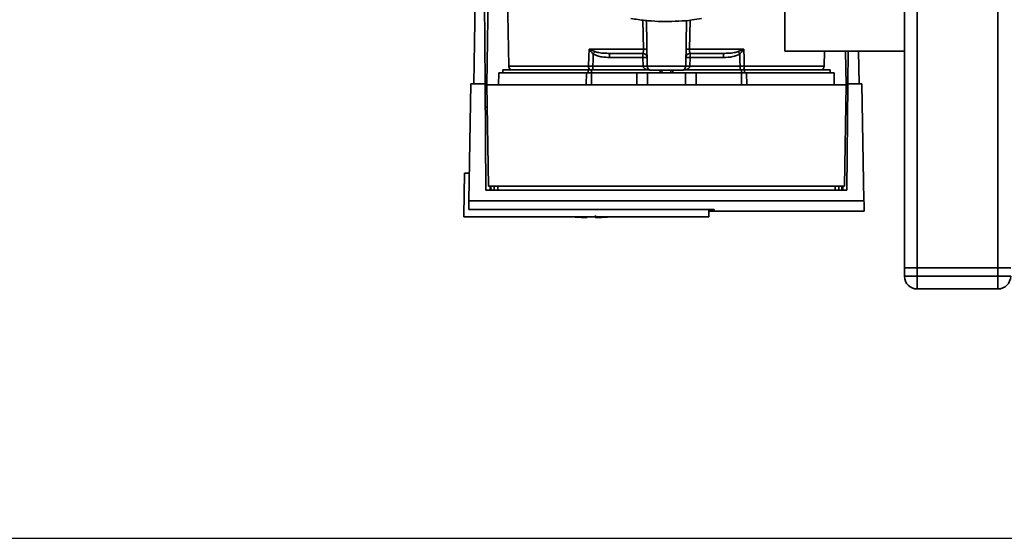
# Paper-space layout 'Blatt1' of a CAD drawing. Units: millimetres. Extents: x 0 to 5940, y 0 to 4200.
# Drawn here: x 1479 to 1711, y 630 to 752 of the extents above; entities that cross this region are included whole.
import ezdxf

# ---------------------------------------------------------------- set-up
doc = ezdxf.new("R2010")
doc.units = ezdxf.units.MM
doc.header["$LTSCALE"] = 10
doc.layers.add('1', color=7, linetype='Continuous')
doc.styles.add('SLDTEXTSTYLE0', font='TXT', dxfattribs={"width": 0.605})
doc.dimstyles.new('SLDDIMSTYLE0', dxfattribs={"dimtxt": 35, "dimasz": 25, "dimexe": 0, "dimexo": 0.0625, "dimgap": 8.75, "dimtad": 1, "dimdec": 1, "dimrnd": 1e-09, "dimzin": 4, "dimdsep": 46, "dimtxsty": 'SLDTEXTSTYLE0', "dimsah": 1, "dimcen": 0.09, "dimadec": 0, "dimazin": 1, "dimtfac": 1, "dimtdec": 1, "dimtofl": 0, "dimtmove": 0, "dimatfit": 3, "dimfxl": 1, "dimfrac": 2, "dimtolj": 1, "dimtzin": 12, "dimarcsym": 0})

# ---------------------------------------------------------------- blocks, each defined once
blk = doc.blocks.new('_D_6')
at = {"layer": '1'}
for p, q in [((1362.43, 1263.61), (797.43, 1263.61)), ((807.43, 629.87), (807.43, 1263.61)), ((1753.43, 629.87), (797.43, 629.87))]:
    blk.add_line(p, q, dxfattribs=at)
for points in [[(807.43, 1263.61), (803.43, 1238.61), (811.43, 1238.61)], [(807.43, 629.87), (811.43, 654.87), (803.43, 654.87)]]:
    blk.add_solid(points, dxfattribs=at)
at = {"layer": '1', "insert": (762.32, 867.87), "char_height": 35, "attachment_point": 1, "rotation": 90, "style": 'SLDTEXTSTYLE0'}
blk.add_mtext('ca. 650', dxfattribs=at)

psp = doc.layouts.new('Blatt1')

# ---------------------------------------------------------------- linework, layer by layer
at = {"color": 7, "linetype": 'Continuous', "lineweight": 35}
for p, q in [((1687.43, 693.61), (1687.43, 1203.61)), ((1690.43, 693.61), (1690.43, 1203.61)), ((1709.43, 693.61), (1709.43, 1203.61)), ((1589.13, 736.71), (1589.78, 773.91)), ((1593.93, 763.38), (1594.32, 741.09)), ((1586.09, 736.91), (1586.43, 756.41)), ((1588.74, 736.91), (1588.57, 756.41)), ((1659.32, 744.61), (1659.32, 754.61)), ((1625.99, 745.09), (1625.88, 751.94)), ((1626.92, 741.09), (1626.73, 751.85)), ((1635.95, 741.09), (1636.14, 751.86)), ((1636.99, 751.93), (1636.87, 745.09)), ((1613.23, 745.09), (1625.99, 745.09)), ((1613.29, 745.06), (1614.55, 744.52)), ((1618.03, 744.11), (1618.03, 743.14)), ((1625.88, 743.14), (1625.88, 744.11)), ((1636.87, 745.09), (1649.64, 745.09)), ((1636.99, 744.11), (1636.99, 743.14)), ((1644.84, 744.11), (1644.84, 743.14)), ((1648.32, 744.52), (1649.58, 745.06)), ((1659.32, 744.61), (1687.43, 744.61)), ((1668.54, 741.09), (1668.6, 744.61)), ((1673.6, 744.61), (1673.73, 736.71)), ((1674.2, 744.61), (1674.13, 736.91)), ((1676.64, 744.61), (1676.77, 736.91)), ((1618.03, 743.14), (1625.88, 743.14)), ((1625.88, 743.14), (1625.92, 741.11)), ((1636.95, 741.11), (1636.99, 743.14)), ((1636.99, 743.14), (1644.84, 743.14)), ((1591.98, 739.51), (1591.93, 736.71)), ((1591.98, 739.51), (1612.58, 739.51)), ((1592.93, 740.21), (1592.93, 739.51)), ((1592.93, 740.21), (1613.03, 740.21)), ((1613.11, 741.09), (1594.32, 741.09)), ((1612.55, 736.71), (1612.58, 739.51)), ((1613.75, 740.21), (1613.03, 740.21)), ((1613.03, 739.51), (1613.03, 740.21)), ((1613.75, 740.21), (1627.48, 740.21)), ((1613.75, 740.21), (1613.75, 739.51)), ((1613.75, 739.51), (1613.75, 736.71)), ((1613.75, 739.51), (1624.43, 739.51)), ((1625.92, 741.07), (1614.1, 741.07)), ((1624.43, 736.71), (1624.43, 739.51)), ((1624.43, 739.51), (1626.98, 739.51)), ((1635.95, 741.09), (1626.92, 741.09)), ((1626.98, 739.51), (1626.93, 736.71)), ((1626.98, 739.51), (1635.88, 739.51)), ((1629.95, 740.11), (1629.92, 739.51)), ((1629.92, 739.51), (1629.93, 740.11)), ((1630.39, 740.11), (1630.37, 739.51)), ((1632.49, 739.51), (1632.48, 740.11)), ((1632.95, 739.51), (1632.92, 740.11)), ((1632.93, 740.11), (1632.95, 739.51)), ((1635.39, 740.21), (1649.12, 740.21)), ((1635.93, 736.71), (1635.88, 739.51)), ((1635.88, 739.51), (1638.43, 739.51)), ((1648.76, 741.07), (1636.95, 741.07)), ((1638.43, 736.71), (1638.43, 739.51)), ((1638.43, 739.51), (1649.12, 739.51)), ((1648.76, 740.21), (1648.76, 741.07)), ((1649.83, 740.21), (1649.12, 740.21)), ((1649.12, 739.51), (1649.12, 740.21)), ((1649.12, 736.71), (1649.12, 739.51)), ((1668.54, 741.09), (1649.75, 741.09)), ((1649.83, 740.21), (1669.93, 740.21)), ((1649.83, 740.21), (1649.83, 739.51)), ((1650.29, 739.51), (1650.31, 736.71)), ((1650.29, 739.51), (1670.88, 739.51)), ((1669.93, 739.51), (1669.93, 740.21)), ((1670.93, 736.71), (1670.88, 739.51)), ((1584.95, 709.37), (1585.43, 736.91)), ((1588.74, 736.91), (1585.43, 736.91)), ((1588.96, 711.85), (1588.74, 736.91)), ((1674.13, 736.91), (1673.91, 711.85)), ((1677.43, 736.91), (1674.13, 736.91)), ((1677.91, 709.37), (1677.43, 736.91)), ((1589.13, 736.71), (1589.55, 712.84)), ((1673.73, 736.71), (1589.13, 736.71)), ((1673.32, 712.84), (1673.73, 736.71)), ((1583.93, 715.91), (1583.76, 705.91)), ((1583.93, 715.91), (1585.07, 715.91)), ((1673.91, 711.85), (1588.96, 711.85)), ((1589.55, 712.84), (1673.32, 712.84)), ((1589.96, 711.85), (1589.95, 712.84)), ((1590.13, 712.84), (1590.15, 711.85)), ((1590.86, 712.84), (1590.87, 711.85)), ((1591.75, 712.84), (1591.77, 711.85)), ((1671.1, 711.85), (1671.11, 712.84)), ((1672, 711.85), (1672.01, 712.84)), ((1672.71, 711.85), (1672.73, 712.84)), ((1672.92, 712.84), (1672.91, 711.85)), ((1677.91, 709.37), (1584.95, 709.37)), ((1584.92, 707.3), (1642.65, 707.3)), ((1641.43, 705.61), (1641.43, 707.3)), ((1642.65, 706.97), (1641.43, 706.97)), ((1642.64, 707.3), (1642.65, 706.91)), ((1642.65, 706.91), (1677.97, 706.91)), ((1583.76, 705.61), (1583.76, 705.91)), ((1583.76, 705.61), (1641.43, 705.61)), ((1612.73, 705.41), (1612.73, 705.61)), ((1687.43, 693.61), (1690.43, 693.61)), ((1687.43, 691.61), (1687.43, 693.61)), ((1690.43, 693.61), (1709.43, 693.61)), ((1690.43, 693.61), (1690.43, 691.61)), ((1709.43, 693.61), (1712.43, 693.61)), ((1709.43, 691.61), (1709.43, 693.61)), ((1687.43, 691.61), (1690.43, 691.61)), ((1690.43, 691.61), (1709.43, 691.61)), ((1690.43, 691.61), (1690.43, 688.61)), ((1709.43, 691.61), (1709.43, 688.61)), ((1709.43, 691.61), (1712.43, 691.61)), ((1709.43, 688.61), (1690.43, 688.61))]:
    psp.add_line(p, q, dxfattribs=at)
at = {"color": 7, "linetype": 'Continuous', "lineweight": 35, "flags": 128}
for points in [[(1613.11, 741.09), (1613.18, 743.33), (1613.23, 745.09)], [(1614.1, 741.07), (1614.15, 742.69), (1614.18, 743.97)], [(1648.69, 743.97), (1648.73, 742.35), (1648.76, 741.07)], [(1649.64, 745.09), (1649.7, 742.85), (1649.75, 741.09)]]:
    psp.add_lwpolyline(points, dxfattribs=at)
at = {"color": 7, "linetype": 'Continuous', "lineweight": 35}
for centre, radius, start, end in [((1611.31, 746.42), 2.4, 324.7334, 325.5495), ((1625.88, 743.11), 1, 1, 90), ((1626.42, 731.71), 13.39, 88.1734, 91.8266), ((1636.99, 743.11), 1, 90, 179), ((1636.45, 731.71), 13.39, 88.1734, 91.8266), ((1616.19, 722.5), 38.95, 33.4577, 34.433), ((1626.26, 735.96), 7.19, 85.0122, 92.9884), ((1636.61, 735.96), 7.19, 87.0116, 94.9878), ((1595.32, 741.11), 1, 181, 244.1581), ((1614.42, 741.02), 1.31, 176.8217, 218.1927), ((1626.29, 733.93), 7.19, 85.0122, 92.9884), ((1626.42, 733.9), 7.19, 86.0129, 93.9871), ((1627.92, 741.11), 1, 181, 270), ((1634.95, 741.11), 1, 270, 359), ((1636.58, 733.93), 7.19, 87.0116, 94.9878), ((1636.45, 733.9), 7.19, 86.0129, 93.9871), ((1648.44, 741.02), 1.31, 321.8075, 3.1783), ((1667.54, 741.11), 1, 295.8419, 359), ((1613.73, 761.16), 55.75, 265.1454, 268.9739), ((1613.73, 761.16), 55.75, 271.0277, 274.8546), ((1690.43, 691.61), 3, 180, 270), ((1709.43, 691.61), 3, 270, 0)]:
    psp.add_arc(centre, radius, start, end, dxfattribs=at)
for points, knots in [([(1623.08, 752.32), (1623.63, 752.23), (1625.22, 751.97), (1627.89, 751.7), (1631.1, 751.57), (1634.31, 751.66), (1637.18, 751.91), (1638.95, 752.19), (1639.69, 752.3)], [0, 0, 0, 0, 0.101074, 0.292063, 0.483065, 0.674066, 0.8651, 1, 1, 1, 1]), ([(1613.23, 745.09), (1613.24, 745.08), (1613.26, 745.07), (1613.28, 745.06), (1613.29, 745.06)], [0, 0, 0, 0, 0.560003, 1, 1, 1, 1]), ([(1613.27, 745.03), (1613.26, 745.04), (1613.25, 745.06), (1613.23, 745.07), (1613.23, 745.09), (1613.23, 745.09)], [0, 0, 0, 0, 0.501038, 0.938166, 1, 1, 1, 1]), ([(1614.18, 743.97), (1614.02, 744.14), (1613.8, 744.37), (1613.5, 744.73), (1613.36, 744.91), (1613.27, 745.03)], [0, 0, 0, 0, 0.495575, 0.669863, 1, 1, 1, 1]), ([(1614.18, 743.97), (1614.51, 743.8), (1615.17, 743.46), (1616.49, 743.2), (1617.45, 743.16), (1618.03, 743.14)], [0, 0, 0, 0, 0.279576, 0.559718, 1, 1, 1, 1]), ([(1614.55, 744.52), (1614.88, 744.43), (1615.6, 744.23), (1616.77, 744.13), (1617.6, 744.11), (1618.03, 744.11)], [0, 0, 0, 0, 0.290827, 0.63693, 1, 1, 1, 1]), ([(1618.03, 744.11), (1619.46, 744.11), (1622.02, 744.11), (1624.7, 744.11), (1625.88, 744.11)], [0, 0, 0, 0, 0.559938, 1, 1, 1, 1]), ([(1625.88, 744.11), (1625.9, 744.12), (1625.94, 744.15), (1625.97, 744.34), (1625.99, 744.54), (1626, 744.71), (1626, 744.9), (1625.99, 745.02), (1625.99, 745.09)], [0, 0, 0, 0, 0.253529, 0.504105, 0.631326, 0.756153, 0.878923, 1, 1, 1, 1]), ([(1636.99, 744.11), (1636.97, 744.12), (1636.93, 744.15), (1636.9, 744.34), (1636.88, 744.54), (1636.87, 744.71), (1636.87, 744.9), (1636.87, 745.02), (1636.87, 745.09)], [0, 0, 0, 0, 0.253529, 0.504105, 0.631365, 0.756204, 0.878962, 1, 1, 1, 1]), ([(1636.99, 744.11), (1638.48, 744.11), (1641.16, 744.11), (1643.71, 744.11), (1644.84, 744.11)], [0, 0, 0, 0, 0.559938, 1, 1, 1, 1]), ([(1648.32, 744.52), (1647.99, 744.43), (1647.27, 744.23), (1646.1, 744.13), (1645.26, 744.11), (1644.84, 744.11)], [0, 0, 0, 0, 0.290826, 0.636953, 1, 1, 1, 1]), ([(1644.84, 743.14), (1645.59, 743.15), (1646.93, 743.18), (1648.15, 743.73), (1648.69, 743.97)], [0, 0, 0, 0, 0.560949, 1, 1, 1, 1]), ([(1649.6, 745.03), (1649.46, 744.85), (1649.24, 744.57), (1648.96, 744.25), (1648.82, 744.1), (1648.75, 744.03), (1648.72, 744), (1648.7, 743.99), (1648.69, 743.98), (1648.69, 743.97), (1648.69, 743.97), (1648.69, 743.97), (1648.69, 743.97), (1648.69, 743.97), (1648.69, 743.97)], [0, 0, 0, 0, 0.503923, 0.772163, 0.891188, 0.946896, 0.973791, 0.986998, 0.99674, 0.99918, 0.999792, 0.999947, 0.999986, 1, 1, 1, 1]), ([(1649.58, 745.06), (1649.59, 745.06), (1649.61, 745.07), (1649.63, 745.08), (1649.64, 745.09)], [0, 0, 0, 0, 0.559997, 1, 1, 1, 1]), ([(1649.58, 745.06), (1649.58, 745.05), (1649.59, 745.04), (1649.59, 745.04), (1649.6, 745.03)], [0, 0, 0, 0, 0.56, 1, 1, 1, 1]), ([(1649.64, 745.09), (1649.63, 745.08), (1649.62, 745.06), (1649.6, 745.04), (1649.6, 745.03)], [0, 0, 0, 0, 0.5598212, 1, 1, 1, 1]), ([(1614.1, 741.07), (1613.93, 741.07), (1613.58, 741.08), (1613.27, 741.09), (1613.11, 741.09)], [0, 0, 0, 0, 0.5000402, 1, 1, 1, 1]), ([(1625.92, 741.11), (1625.92, 741.1), (1625.92, 741.09), (1625.92, 741.08), (1625.92, 741.07)], [0, 0, 0, 0, 0.56, 1, 1, 1, 1]), ([(1627.04, 740.21), (1626.78, 740.29), (1626.41, 740.4), (1626.06, 740.71), (1625.94, 740.91), (1625.93, 741.02), (1625.92, 741.07)], [0, 0, 0, 0, 0.561767, 0.798765, 0.904707, 1, 1, 1, 1]), ([(1636.95, 741.07), (1636.94, 741.02), (1636.92, 740.91), (1636.81, 740.71), (1636.46, 740.4), (1636.09, 740.29), (1635.82, 740.21)], [0, 0, 0, 0, 0.095253, 0.201185, 0.438167, 1, 1, 1, 1]), ([(1636.95, 741.07), (1636.95, 741.08), (1636.95, 741.09), (1636.95, 741.1), (1636.95, 741.11)], [0, 0, 0, 0, 0.56, 1, 1, 1, 1]), ([(1649.75, 741.09), (1649.6, 741.09), (1649.28, 741.08), (1648.94, 741.07), (1648.76, 741.07)], [0, 0, 0, 0, 0.49996, 1, 1, 1, 1]), ([(1589.23, 731.41), (1589.15, 731.41), (1589, 731.41), (1588.83, 731.41), (1588.8, 731.41), (1588.78, 731.41)], [0, 0, 0, 0, 0.2917578, 0.5801819, 1, 1, 1, 1]), ([(1673.64, 731.41), (1673.71, 731.41), (1673.86, 731.41), (1674.04, 731.41), (1674.07, 731.41), (1674.08, 731.41)], [0, 0, 0, 0, 0.291758, 0.580182, 1, 1, 1, 1]), ([(1584.95, 709.37), (1584.94, 708.91), (1584.93, 708), (1584.92, 707.53), (1584.92, 707.3)], [0, 0, 0, 0, 0.5001246, 1, 1, 1, 1]), ([(1677.95, 707.06), (1677.95, 707.01), (1677.96, 706.86), (1677.94, 707.61), (1677.92, 708.78), (1677.91, 709.37)], [0, 0, 0, 0, 0.168246, 0.584285, 1, 1, 1, 1]), ([(1642.65, 707.3), (1642.65, 707.12), (1642.65, 706.89), (1642.65, 706.93), (1642.65, 706.94)], [0, 0, 0, 0, 0.778005, 1, 1, 1, 1]), ([(1614.73, 705.91), (1614.73, 705.79), (1614.73, 705.55), (1614.73, 705.41), (1614.73, 705.43), (1614.73, 705.44)], [0, 0, 0, 0, 0.414064, 0.829213, 1, 1, 1, 1])]:
    psp.add_open_spline(points, degree=3, knots=knots, dxfattribs=at)
for points in [[(1614.55, 744.52), (1614.49, 744.44), (1614.38, 744.28), (1614.25, 744.07), (1614.18, 743.97)], [(1613.75, 739.51), (1613.54, 739.51), (1613.13, 739.51), (1612.76, 739.51), (1612.58, 739.51)], [(1614.1, 741.07), (1614.1, 740.98), (1614.1, 740.8), (1614.1, 740.55), (1614.1, 740.34), (1614.1, 740.25), (1614.1, 740.21)], [(1634.95, 740.11), (1634.9, 740.11), (1634.79, 740.11), (1633.98, 740.11), (1632.82, 740.11), (1631.43, 740.11), (1630.05, 740.11), (1628.89, 740.11), (1628.07, 740.11), (1627.97, 740.11), (1627.92, 740.11)], [(1650.29, 739.51), (1650.1, 739.51), (1649.73, 739.51), (1649.32, 739.51), (1649.12, 739.51)]]:
    psp.add_open_spline(points, degree=3, dxfattribs=at)

# ---------------------------------------------------------------- dimensions: what is measured, and where the dimension line sits
at = {"layer": '1'}
dim = psp.add_linear_dim(base=(807.43, 1263.61), p1=(1763.43, 629.87), p2=(1372.43, 1263.61), angle=90, dimstyle='SLDDIMSTYLE0', dxfattribs=at)
dim.commit()
dim.dimension.update_dxf_attribs({"geometry": '_D_6', "text_midpoint": (807.43, 946.74), "dimtype": 160})

doc.saveas('drawing.dxf')
